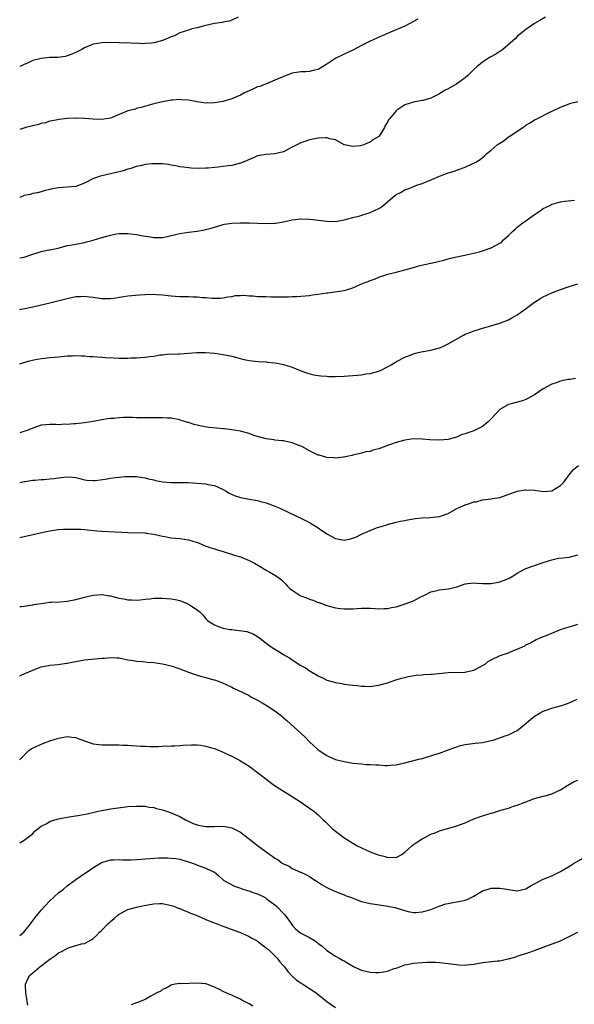
# Model space of a CAD drawing. Units: inches. Extents: x 2580000 to 2583000, y 1506000 to 1509000.
# Drawn here: x 2580000 to 2580128, y 1506382 to 1506610 of the extents above; entities that cross this region are included whole.
import ezdxf

# ---------------------------------------------------------------- set-up
doc = ezdxf.new("R2010")
doc.units = ezdxf.units.IN
doc.header["$MEASUREMENT"] = 0
doc.layers.add('LD25801506_10ft', color=123, linetype='Continuous')

msp = doc.modelspace()

# ---------------------------------------------------------------- linework, layer by layer
at = {"layer": 'LD25801506_10ft'}
for points, elevation in [([(2580050.48, 1506610.48), (2580049, 1506609.79), (2580048.43, 1506609.57), (2580047, 1506609.32), (2580046.76, 1506609.24), (2580045, 1506609), (2580043, 1506608.54), (2580042.44, 1506608.44), (2580041, 1506608.04), (2580039.77, 1506607.77), (2580039, 1506607.53), (2580037, 1506606.84), (2580035.78, 1506606.22), (2580035, 1506605.97), (2580034.35, 1506605.65), (2580033, 1506605.07), (2580032.75, 1506605), (2580031, 1506604.56), (2580030.48, 1506604.48), (2580029, 1506604.43), (2580028.36, 1506604.36), (2580027, 1506604.48), (2580026.42, 1506604.42), (2580025, 1506604.53), (2580024.51, 1506604.51), (2580023, 1506604.59), (2580020.65, 1506604.65), (2580019, 1506604.59), (2580017, 1506604.23), (2580015, 1506603.4), (2580014.34, 1506603), (2580013.45, 1506602.55), (2580012.06, 1506601.94), (2580011, 1506601.56), (2580010.56, 1506601.44), (2580008.8, 1506601.21), (2580006.86, 1506601.14), (2580005, 1506600.97), (2580003, 1506600.47), (2580001.97, 1506599.97), (2580001, 1506599.58), (2580000, 1506599.11)], 8860), ([(2580121.52, 1506610.48), (2580120.24, 1506609.76), (2580118.97, 1506609), (2580117, 1506607.64), (2580116.18, 1506607), (2580115, 1506606.01), (2580114.53, 1506605.47), (2580114.01, 1506605), (2580111.7, 1506603), (2580111.3, 1506602.7), (2580111, 1506602.54), (2580110.06, 1506601.94), (2580108.75, 1506601.25), (2580108.35, 1506601), (2580107, 1506600.12), (2580105.64, 1506599), (2580105, 1506598.4), (2580103.55, 1506597), (2580103, 1506596.51), (2580101, 1506595.06), (2580099, 1506593.96), (2580098.35, 1506593.65), (2580097.35, 1506593), (2580097, 1506592.79), (2580096.56, 1506592.56), (2580095, 1506591.81), (2580093.27, 1506591.27), (2580093, 1506591.2), (2580091, 1506590.87), (2580089, 1506590.22), (2580087.15, 1506589), (2580087, 1506588.88), (2580085.45, 1506587), (2580085.26, 1506586.74), (2580085, 1506586.26), (2580084.51, 1506585.49), (2580084.31, 1506585), (2580083.09, 1506583), (2580083, 1506582.91), (2580081.81, 1506582.19), (2580081, 1506581.61), (2580080.51, 1506581.49), (2580079.55, 1506581), (2580079, 1506580.84), (2580078.79, 1506580.79), (2580077, 1506580.64), (2580076.65, 1506580.65), (2580075.09, 1506581), (2580075, 1506581.03), (2580073, 1506582.11), (2580071.59, 1506582.41), (2580071, 1506582.59), (2580070.6, 1506582.6), (2580069, 1506582.55), (2580067, 1506582.16), (2580066.13, 1506581.87), (2580065, 1506581.44), (2580064.05, 1506581), (2580063, 1506580.42), (2580061, 1506579.4), (2580059, 1506578.89), (2580057, 1506578.75), (2580055.51, 1506578.49), (2580055, 1506578.44), (2580054.04, 1506577.96), (2580053, 1506577.64), (2580052.6, 1506577.4), (2580051.63, 1506577), (2580051, 1506576.76), (2580050.71, 1506576.71), (2580049, 1506576.25), (2580048.16, 1506576.16), (2580047, 1506575.99), (2580045.86, 1506575.86), (2580045, 1506575.79), (2580043.6, 1506575.6), (2580043, 1506575.59), (2580041.49, 1506575.49), (2580039.6, 1506575.6), (2580039, 1506575.67), (2580037.84, 1506575.84), (2580037, 1506575.94), (2580036.11, 1506576.11), (2580035, 1506576.29), (2580034.41, 1506576.41), (2580033, 1506576.57), (2580032.61, 1506576.61), (2580031, 1506576.62), (2580030.57, 1506576.57), (2580029, 1506576.43), (2580028.2, 1506576.2), (2580027, 1506576), (2580025.48, 1506575.48), (2580025, 1506575.35), (2580023.94, 1506575), (2580023, 1506574.73), (2580019.96, 1506574.04), (2580019, 1506573.85), (2580018.35, 1506573.65), (2580016.88, 1506573.12), (2580015, 1506572.15), (2580013, 1506571.36), (2580011, 1506571.17), (2580009, 1506571.07), (2580007.22, 1506570.78), (2580007, 1506570.68), (2580005.64, 1506570.36), (2580005, 1506570.12), (2580004.11, 1506569.89), (2580003, 1506569.76), (2580002.45, 1506569.55), (2580001, 1506569.29), (2580000, 1506568.8)], 8840), ([(2580091.99, 1506610.01), (2580090.14, 1506609), (2580089, 1506608.44), (2580085.68, 1506607), (2580085, 1506606.73), (2580083.8, 1506606.2), (2580083, 1506605.89), (2580082.4, 1506605.6), (2580081, 1506604.95), (2580079, 1506603.92), (2580077, 1506602.85), (2580075, 1506601.91), (2580074.36, 1506601.64), (2580073.08, 1506601), (2580071, 1506599.65), (2580069, 1506598.44), (2580067.85, 1506598.15), (2580067, 1506597.91), (2580066.1, 1506597.9), (2580065, 1506597.85), (2580063, 1506597.56), (2580061.6, 1506597), (2580060.64, 1506596.64), (2580059, 1506595.9), (2580057.17, 1506595.17), (2580056.79, 1506595), (2580055.49, 1506594.51), (2580055, 1506594.36), (2580054.06, 1506593.94), (2580053, 1506593.51), (2580051.95, 1506593), (2580051, 1506592.48), (2580050.11, 1506592.11), (2580049, 1506591.6), (2580047, 1506591.03), (2580045, 1506590.7), (2580043, 1506590.65), (2580041, 1506590.91), (2580039, 1506591.28), (2580037.4, 1506591.4), (2580037, 1506591.46), (2580035.32, 1506591.32), (2580035, 1506591.32), (2580033, 1506590.96), (2580031, 1506590.47), (2580028.3, 1506589.7), (2580027, 1506589.37), (2580026.73, 1506589.27), (2580025, 1506588.82), (2580021.34, 1506587.34), (2580021, 1506587.18), (2580020.02, 1506587), (2580019, 1506586.86), (2580017, 1506586.93), (2580015, 1506587.09), (2580013.13, 1506587.13), (2580013, 1506587.15), (2580011, 1506587.07), (2580009.13, 1506586.87), (2580007.48, 1506586.52), (2580007, 1506586.45), (2580005.93, 1506586.07), (2580005, 1506585.91), (2580004.32, 1506585.68), (2580003, 1506585.4), (2580001.4, 1506585), (2580000, 1506584.57)], 8850), ([(2580000, 1506554.89), (2580001, 1506555.06), (2580003, 1506555.69), (2580004.05, 1506556.05), (2580005, 1506556.32), (2580006.7, 1506556.7), (2580007, 1506556.75), (2580008.86, 1506557.14), (2580011, 1506557.69), (2580012.12, 1506557.88), (2580013, 1506558.06), (2580015, 1506558.41), (2580015.43, 1506558.57), (2580017, 1506558.98), (2580019, 1506559.6), (2580019.84, 1506559.84), (2580021, 1506560.13), (2580022.4, 1506560.4), (2580023, 1506560.48), (2580025, 1506560.52), (2580026.31, 1506560.31), (2580027, 1506560.26), (2580028.04, 1506560.04), (2580029, 1506559.88), (2580029.78, 1506559.78), (2580031, 1506559.57), (2580031.59, 1506559.59), (2580033, 1506559.59), (2580033.74, 1506559.74), (2580036.32, 1506560.32), (2580037, 1506560.51), (2580039, 1506560.82), (2580041, 1506561.06), (2580042.67, 1506561.33), (2580044.28, 1506561.72), (2580045, 1506561.96), (2580045.82, 1506562.18), (2580047, 1506562.56), (2580047.36, 1506562.64), (2580049, 1506562.9), (2580051, 1506562.99), (2580053, 1506562.99), (2580055, 1506562.91), (2580057, 1506562.79), (2580059, 1506562.86), (2580059.13, 1506562.87), (2580061, 1506563.19), (2580061.27, 1506563.27), (2580063, 1506563.64), (2580063.75, 1506563.75), (2580065, 1506563.9), (2580067, 1506563.83), (2580067.72, 1506563.72), (2580071, 1506563.33), (2580073, 1506563.31), (2580075, 1506563.64), (2580075.86, 1506563.86), (2580077, 1506564.2), (2580078.62, 1506564.62), (2580080.74, 1506565.26), (2580081, 1506565.32), (2580083, 1506566.24), (2580083.46, 1506566.54), (2580084.02, 1506567), (2580085, 1506567.81), (2580086.71, 1506569.29), (2580087, 1506569.5), (2580087.99, 1506570.01), (2580089, 1506570.56), (2580090.17, 1506571), (2580091, 1506571.33), (2580091.58, 1506571.58), (2580093, 1506572.08), (2580095.24, 1506573), (2580097, 1506573.76), (2580097.91, 1506574.09), (2580099, 1506574.5), (2580099.41, 1506574.59), (2580100.67, 1506575), (2580101.2, 1506575.2), (2580103, 1506575.8), (2580104.57, 1506576.57), (2580105, 1506576.75), (2580105.39, 1506577), (2580106.4, 1506577.6), (2580107.47, 1506578.53), (2580107.97, 1506579), (2580109, 1506579.79), (2580110.32, 1506581), (2580111.97, 1506582.03), (2580113, 1506582.82), (2580113.25, 1506583), (2580115, 1506584.15), (2580116.26, 1506585), (2580116.72, 1506585.28), (2580117, 1506585.5), (2580117.95, 1506586.05), (2580119, 1506586.74), (2580119.49, 1506587), (2580122.56, 1506588.55), (2580124.53, 1506589.47), (2580125, 1506589.7), (2580127, 1506590.46), (2580127.41, 1506590.59), (2580129, 1506591.04)], 8830), ([(2580000, 1506542.95), (2580000.24, 1506543), (2580001.16, 1506543.16), (2580003, 1506543.57), (2580003.7, 1506543.7), (2580007, 1506544.44), (2580011, 1506545.49), (2580013, 1506545.93), (2580014.03, 1506545.97), (2580015, 1506546.05), (2580016.13, 1506545.87), (2580017, 1506545.8), (2580018.47, 1506545.53), (2580019, 1506545.49), (2580020.53, 1506545.47), (2580021, 1506545.5), (2580022.33, 1506545.66), (2580023, 1506545.79), (2580024.08, 1506545.92), (2580025, 1506546.06), (2580027.67, 1506546.33), (2580029, 1506546.41), (2580031, 1506546.44), (2580031.62, 1506546.38), (2580033, 1506546.32), (2580035, 1506546.06), (2580035.95, 1506546.05), (2580037, 1506545.92), (2580038.03, 1506545.97), (2580039, 1506545.93), (2580040.11, 1506545.89), (2580041, 1506545.89), (2580042.27, 1506545.73), (2580043, 1506545.74), (2580044.45, 1506545.55), (2580046.43, 1506545.57), (2580047, 1506545.61), (2580048.14, 1506545.86), (2580049, 1506545.93), (2580049.85, 1506546.15), (2580051, 1506546.14), (2580051.79, 1506546.21), (2580053, 1506546.09), (2580053.93, 1506546.07), (2580055, 1506545.97), (2580056.08, 1506545.92), (2580057, 1506545.92), (2580058.15, 1506545.85), (2580059, 1506545.9), (2580060.17, 1506545.83), (2580061, 1506545.88), (2580062.14, 1506545.86), (2580063, 1506545.91), (2580064.06, 1506545.94), (2580065, 1506546.01), (2580067, 1506546.18), (2580067.7, 1506546.3), (2580069, 1506546.47), (2580071, 1506546.78), (2580071.21, 1506546.79), (2580072.8, 1506547), (2580075, 1506547.32), (2580075.5, 1506547.49), (2580077, 1506547.92), (2580079.4, 1506549), (2580080.56, 1506549.44), (2580081, 1506549.65), (2580082.02, 1506549.98), (2580083, 1506550.39), (2580083.47, 1506550.53), (2580085.09, 1506551.09), (2580087, 1506551.6), (2580089, 1506552.1), (2580090.5, 1506552.5), (2580092.24, 1506553), (2580092.85, 1506553.15), (2580095, 1506553.64), (2580096.13, 1506553.87), (2580097, 1506554.13), (2580097.71, 1506554.29), (2580099, 1506554.66), (2580099.28, 1506554.72), (2580101, 1506555.09), (2580103.61, 1506555.61), (2580105, 1506555.93), (2580106.26, 1506556.26), (2580107, 1506556.47), (2580109, 1506557.19), (2580111, 1506558.29), (2580111.43, 1506558.57), (2580111.86, 1506559), (2580113, 1506560.06), (2580113.93, 1506561), (2580114.48, 1506561.52), (2580115, 1506561.95), (2580115.61, 1506562.39), (2580116.32, 1506563), (2580117, 1506563.45), (2580119, 1506564.87), (2580120.3, 1506565.7), (2580121, 1506566.27), (2580121.51, 1506566.49), (2580122.55, 1506567), (2580123, 1506567.25), (2580123.37, 1506567.37), (2580125, 1506567.8), (2580125.99, 1506567.99), (2580128.2, 1506568.2)], 8820), ([(2580000, 1506530.34), (2580000.53, 1506530.53), (2580001.26, 1506530.74), (2580001.99, 1506531), (2580003.3, 1506531.3), (2580005, 1506531.6), (2580005.71, 1506531.71), (2580007, 1506531.85), (2580009, 1506532.03), (2580011, 1506532.19), (2580012.23, 1506532.23), (2580013, 1506532.27), (2580014.22, 1506532.22), (2580015, 1506532.23), (2580016.1, 1506532.1), (2580017, 1506532.09), (2580017.96, 1506531.96), (2580019, 1506531.94), (2580019.85, 1506531.85), (2580021.77, 1506531.77), (2580023, 1506531.68), (2580023.71, 1506531.71), (2580025, 1506531.67), (2580025.74, 1506531.74), (2580027, 1506531.79), (2580027.87, 1506531.87), (2580029, 1506531.95), (2580030.1, 1506532.1), (2580031, 1506532.17), (2580032.42, 1506532.42), (2580033, 1506532.45), (2580034.66, 1506532.66), (2580035, 1506532.63), (2580036.71, 1506532.71), (2580037, 1506532.67), (2580039, 1506532.81), (2580040.97, 1506533.03), (2580042.97, 1506533.03), (2580045, 1506532.84), (2580047, 1506532.57), (2580049, 1506532.18), (2580049.91, 1506531.91), (2580051.49, 1506531.49), (2580053, 1506531.14), (2580055.08, 1506530.92), (2580057, 1506530.82), (2580057.22, 1506530.78), (2580059, 1506530.61), (2580059.5, 1506530.5), (2580061, 1506530.24), (2580063, 1506529.62), (2580064.86, 1506528.86), (2580066.29, 1506528.29), (2580067.87, 1506527.87), (2580069, 1506527.69), (2580069.61, 1506527.61), (2580071, 1506527.49), (2580071.47, 1506527.47), (2580073, 1506527.45), (2580075, 1506527.53), (2580077, 1506527.67), (2580079, 1506527.87), (2580080.04, 1506528.04), (2580081, 1506528.18), (2580083, 1506528.72), (2580083.68, 1506529), (2580084.57, 1506529.43), (2580085, 1506529.66), (2580085.83, 1506530.17), (2580087.11, 1506530.89), (2580089, 1506531.92), (2580090.47, 1506532.47), (2580091, 1506532.7), (2580092.12, 1506533), (2580092.83, 1506533.17), (2580093.22, 1506533.22), (2580095, 1506533.57), (2580097, 1506534.08), (2580097.68, 1506534.32), (2580099.03, 1506534.97), (2580102.55, 1506537), (2580103, 1506537.24), (2580104.28, 1506537.72), (2580105, 1506538.03), (2580105.78, 1506538.22), (2580107, 1506538.63), (2580107.3, 1506538.7), (2580108.39, 1506539), (2580111, 1506539.81), (2580113, 1506540.58), (2580113.78, 1506541), (2580115, 1506541.69), (2580115.75, 1506542.25), (2580116.83, 1506543), (2580119, 1506544.65), (2580119.6, 1506545), (2580120.46, 1506545.54), (2580121, 1506545.86), (2580123, 1506546.79), (2580125, 1506547.56), (2580127, 1506548.24), (2580129, 1506548.85)], 8810), ([(2580128.45, 1506527), (2580127.22, 1506526.78), (2580126.73, 1506526.73), (2580125, 1506526.37), (2580124.01, 1506525.99), (2580123, 1506525.7), (2580121, 1506524.62), (2580119, 1506523.24), (2580117.59, 1506522.41), (2580117, 1506522.14), (2580116.19, 1506521.81), (2580113, 1506520.99), (2580111, 1506519.85), (2580110.17, 1506519), (2580108.65, 1506517.35), (2580108.26, 1506517), (2580107, 1506515.93), (2580105, 1506514.92), (2580103.54, 1506514.46), (2580103, 1506514.19), (2580102.06, 1506513.93), (2580101, 1506513.46), (2580100.62, 1506513.38), (2580099.34, 1506513), (2580099, 1506512.92), (2580097, 1506512.73), (2580094.8, 1506512.8), (2580093, 1506512.97), (2580091, 1506513.02), (2580089, 1506512.72), (2580087, 1506512.18), (2580085.71, 1506511.71), (2580085, 1506511.47), (2580083, 1506510.71), (2580081.61, 1506510.39), (2580081, 1506510.14), (2580079.97, 1506510.03), (2580079, 1506509.72), (2580077.32, 1506509.32), (2580077, 1506509.26), (2580076.81, 1506509.19), (2580075.96, 1506509), (2580075, 1506508.82), (2580074.82, 1506508.82), (2580073, 1506508.59), (2580072.64, 1506508.64), (2580071, 1506508.7), (2580069.24, 1506509.24), (2580069, 1506509.29), (2580067, 1506510.3), (2580065.24, 1506511.24), (2580065, 1506511.38), (2580063.78, 1506511.78), (2580063, 1506512.15), (2580062.26, 1506512.26), (2580061, 1506512.55), (2580060.61, 1506512.61), (2580059, 1506512.76), (2580058.82, 1506512.82), (2580056.95, 1506513.05), (2580055, 1506513.62), (2580054.15, 1506513.85), (2580053, 1506514.31), (2580051.25, 1506514.75), (2580051, 1506514.84), (2580049, 1506515.16), (2580047.34, 1506515.34), (2580047, 1506515.39), (2580045.51, 1506515.51), (2580043.7, 1506515.7), (2580041.96, 1506515.96), (2580041, 1506516.2), (2580040.34, 1506516.34), (2580039, 1506516.79), (2580038.83, 1506516.83), (2580037.3, 1506517.3), (2580037, 1506517.42), (2580035, 1506517.82), (2580034.18, 1506517.83), (2580033, 1506517.93), (2580032.13, 1506517.87), (2580029.9, 1506517.9), (2580029, 1506517.87), (2580028.1, 1506517.9), (2580027, 1506517.9), (2580026.05, 1506517.95), (2580025, 1506517.94), (2580024.03, 1506517.97), (2580023, 1506517.91), (2580021.78, 1506517.78), (2580021, 1506517.75), (2580020.32, 1506517.68), (2580018.61, 1506517.39), (2580017, 1506517.07), (2580015, 1506516.76), (2580013, 1506516.54), (2580012.54, 1506516.54), (2580011, 1506516.35), (2580010.4, 1506516.4), (2580009, 1506516.31), (2580008.37, 1506516.37), (2580007, 1506516.37), (2580005, 1506516.2), (2580003, 1506515.54), (2580001.76, 1506515), (2580001.21, 1506514.79), (2580000, 1506514.42)], 8800), ([(2580000, 1506502.96), (2580001, 1506503.19), (2580001.21, 1506503.21), (2580003, 1506503.49), (2580003.51, 1506503.51), (2580005, 1506503.64), (2580005.67, 1506503.67), (2580007, 1506503.79), (2580007.89, 1506503.89), (2580009, 1506504.04), (2580010.17, 1506504.17), (2580011, 1506504.23), (2580012.2, 1506504.2), (2580013, 1506504.07), (2580013.9, 1506503.9), (2580015, 1506503.59), (2580015.51, 1506503.51), (2580017, 1506503.4), (2580017.42, 1506503.42), (2580019.75, 1506503.75), (2580021, 1506503.97), (2580022.11, 1506504.11), (2580023, 1506504.21), (2580024.32, 1506504.32), (2580025, 1506504.34), (2580026.35, 1506504.35), (2580027, 1506504.32), (2580029, 1506504.03), (2580029.79, 1506503.79), (2580031, 1506503.54), (2580031.41, 1506503.41), (2580033.11, 1506503.11), (2580035.04, 1506502.96), (2580037, 1506502.97), (2580038.94, 1506502.94), (2580043, 1506502.61), (2580043.51, 1506502.49), (2580045, 1506502.26), (2580045.91, 1506501.91), (2580047, 1506501.36), (2580047.53, 1506501), (2580048.45, 1506500.45), (2580049.84, 1506499.84), (2580051, 1506499.48), (2580053, 1506499.1), (2580055, 1506498.77), (2580055.33, 1506498.67), (2580057, 1506498.25), (2580058.23, 1506497.77), (2580059, 1506497.5), (2580060.15, 1506497), (2580062.09, 1506496.09), (2580065, 1506494.67), (2580067, 1506493.67), (2580069, 1506492.51), (2580069.87, 1506491.87), (2580071.15, 1506491), (2580073, 1506489.99), (2580074.19, 1506489.81), (2580075, 1506489.66), (2580076.13, 1506489.87), (2580077, 1506490.1), (2580077.68, 1506490.32), (2580079, 1506491), (2580081, 1506491.88), (2580082.45, 1506492.45), (2580084.82, 1506493.18), (2580085, 1506493.26), (2580087, 1506493.77), (2580088.01, 1506493.99), (2580089, 1506494.17), (2580089.66, 1506494.34), (2580091, 1506494.55), (2580091.37, 1506494.63), (2580093, 1506494.79), (2580094.85, 1506494.85), (2580097, 1506495.08), (2580099, 1506495.82), (2580101, 1506496.94), (2580102.42, 1506497.58), (2580103, 1506497.81), (2580103.93, 1506498.07), (2580105, 1506498.48), (2580105.48, 1506498.52), (2580107, 1506498.98), (2580109, 1506499.19), (2580109.26, 1506499.26), (2580111, 1506499.48), (2580115, 1506500.96), (2580116.76, 1506501.24), (2580117, 1506501.27), (2580119, 1506501.18), (2580121, 1506500.9), (2580123, 1506501.03), (2580125, 1506502.25), (2580125.73, 1506503), (2580127.25, 1506505), (2580128.02, 1506505.98), (2580129.13, 1506506.87)], 8790), ([(2580000, 1506490.21), (2580001, 1506490.47), (2580005.44, 1506491.44), (2580007, 1506491.75), (2580007.9, 1506491.9), (2580009, 1506492.06), (2580010.15, 1506492.15), (2580011, 1506492.2), (2580012.2, 1506492.2), (2580013, 1506492.19), (2580014.13, 1506492.13), (2580015, 1506492.08), (2580017.81, 1506491.81), (2580019, 1506491.71), (2580023.5, 1506491.5), (2580025, 1506491.41), (2580029, 1506491.29), (2580029.27, 1506491.27), (2580031.04, 1506491.04), (2580033, 1506490.56), (2580033.53, 1506490.47), (2580035, 1506490.17), (2580035.91, 1506490.09), (2580037, 1506489.97), (2580039, 1506489.7), (2580041, 1506489.12), (2580041.33, 1506489), (2580042.5, 1506488.5), (2580043.93, 1506487.93), (2580045, 1506487.61), (2580045.45, 1506487.45), (2580047, 1506487.01), (2580049.9, 1506486.1), (2580051, 1506485.74), (2580053, 1506484.93), (2580054.27, 1506484.27), (2580055.55, 1506483.55), (2580057, 1506482.66), (2580057.78, 1506482.22), (2580059, 1506481.56), (2580059.81, 1506481), (2580060.48, 1506480.48), (2580061, 1506479.99), (2580061.48, 1506479.48), (2580061.89, 1506479), (2580062.46, 1506478.46), (2580063, 1506478.05), (2580064.58, 1506477), (2580064.85, 1506476.85), (2580065, 1506476.78), (2580066.29, 1506476.29), (2580067, 1506475.99), (2580067.77, 1506475.77), (2580069, 1506475.25), (2580069.2, 1506475.2), (2580071, 1506474.53), (2580073, 1506474.01), (2580074.16, 1506473.84), (2580075, 1506473.73), (2580077, 1506473.74), (2580079, 1506473.89), (2580081, 1506473.9), (2580082.17, 1506473.83), (2580083, 1506473.75), (2580084.16, 1506473.84), (2580085, 1506473.83), (2580085.92, 1506474.08), (2580087, 1506474.25), (2580089.13, 1506474.87), (2580091, 1506475.59), (2580092.37, 1506476.37), (2580093.73, 1506477), (2580095, 1506477.69), (2580096.11, 1506477.89), (2580097, 1506478.11), (2580099, 1506478.34), (2580099.53, 1506478.47), (2580101, 1506478.86), (2580103, 1506479.55), (2580103.57, 1506479.57), (2580105, 1506479.79), (2580105.66, 1506479.66), (2580107, 1506479.64), (2580107.58, 1506479.58), (2580109, 1506479.62), (2580111, 1506479.98), (2580112.61, 1506480.61), (2580113, 1506480.74), (2580113.47, 1506481), (2580114.42, 1506481.58), (2580115, 1506481.97), (2580115.64, 1506482.36), (2580117, 1506483.1), (2580119, 1506483.8), (2580121, 1506484.44), (2580123, 1506485.11), (2580124.54, 1506485.46), (2580125.51, 1506485.51), (2580127, 1506485.7), (2580129, 1506486.27)], 8780), ([(2580000, 1506474.28), (2580000.33, 1506474.33), (2580001, 1506474.37), (2580001.56, 1506474.44), (2580003, 1506474.68), (2580003.25, 1506474.75), (2580005, 1506475), (2580007, 1506475.26), (2580007.26, 1506475.27), (2580009.38, 1506475.38), (2580011, 1506475.49), (2580013, 1506475.88), (2580015, 1506476.47), (2580017, 1506476.94), (2580018.95, 1506477.05), (2580020.76, 1506476.76), (2580021, 1506476.74), (2580022.37, 1506476.37), (2580023, 1506476.22), (2580024.04, 1506476.04), (2580025, 1506475.81), (2580025.81, 1506475.81), (2580027, 1506475.76), (2580027.83, 1506475.83), (2580029, 1506476.01), (2580030.05, 1506476.05), (2580031, 1506476.21), (2580032.19, 1506476.19), (2580033, 1506476.23), (2580035, 1506476.09), (2580035.9, 1506475.9), (2580037, 1506475.66), (2580038.67, 1506475), (2580039, 1506474.86), (2580039.47, 1506474.53), (2580041, 1506473.54), (2580041.69, 1506473), (2580042.34, 1506472.34), (2580043, 1506471.45), (2580043.45, 1506471), (2580045, 1506470.03), (2580045.71, 1506469.71), (2580047, 1506469.31), (2580048.63, 1506469), (2580049, 1506468.94), (2580050.76, 1506468.76), (2580052.49, 1506468.49), (2580053.99, 1506467.99), (2580055.23, 1506467.23), (2580055.48, 1506467), (2580057, 1506465.81), (2580058.12, 1506465), (2580059, 1506464.43), (2580059.93, 1506463.93), (2580061, 1506463.22), (2580061.14, 1506463.14), (2580061.35, 1506463), (2580062.39, 1506462.39), (2580063, 1506461.98), (2580065, 1506460.69), (2580066.08, 1506460.08), (2580067, 1506459.45), (2580067.3, 1506459.3), (2580069, 1506458.27), (2580070.46, 1506457.54), (2580071, 1506457.29), (2580072.78, 1506456.78), (2580073, 1506456.69), (2580074.48, 1506456.48), (2580075, 1506456.37), (2580076.22, 1506456.22), (2580077, 1506456.1), (2580078.01, 1506456.01), (2580079, 1506455.86), (2580079.87, 1506455.87), (2580081, 1506455.81), (2580081.95, 1506455.95), (2580083, 1506456.08), (2580085, 1506456.66), (2580086.74, 1506457.26), (2580088.27, 1506457.73), (2580089, 1506457.92), (2580089.89, 1506458.11), (2580091.61, 1506458.39), (2580093, 1506458.48), (2580093.44, 1506458.56), (2580095, 1506458.63), (2580095.31, 1506458.69), (2580099, 1506459), (2580103, 1506459.13), (2580103.19, 1506459.19), (2580105, 1506459.58), (2580106.3, 1506460.3), (2580107, 1506460.63), (2580107.58, 1506461), (2580108.38, 1506461.62), (2580109, 1506462), (2580111.03, 1506462.97), (2580113, 1506463.6), (2580114.11, 1506464.11), (2580115, 1506464.41), (2580116.78, 1506465.22), (2580117, 1506465.4), (2580118.1, 1506465.9), (2580119.35, 1506466.65), (2580120.14, 1506467), (2580121, 1506467.34), (2580121.53, 1506467.53), (2580123, 1506468.16), (2580125, 1506468.94), (2580127, 1506469.58), (2580128.1, 1506469.9), (2580129, 1506470.2)], 8770), ([(2580000, 1506458.28), (2580000.52, 1506458.52), (2580001, 1506458.73), (2580001.22, 1506458.78), (2580003.97, 1506459.97), (2580005, 1506460.36), (2580006.67, 1506460.67), (2580007, 1506460.76), (2580008.87, 1506460.87), (2580010.83, 1506461.17), (2580011, 1506461.18), (2580012.48, 1506461.52), (2580013.71, 1506461.71), (2580015, 1506461.94), (2580019, 1506462.35), (2580019.62, 1506462.38), (2580021, 1506462.52), (2580022.46, 1506462.46), (2580023, 1506462.42), (2580025, 1506462), (2580026.21, 1506461.79), (2580027, 1506461.63), (2580028.45, 1506461.55), (2580029.46, 1506461.46), (2580031, 1506461.37), (2580033, 1506461.06), (2580035, 1506460.57), (2580037, 1506459.9), (2580039, 1506459.12), (2580041, 1506458.46), (2580041.78, 1506458.22), (2580043, 1506457.91), (2580044.57, 1506457.43), (2580045, 1506457.33), (2580046.72, 1506456.72), (2580049, 1506455.63), (2580049.4, 1506455.4), (2580051.55, 1506454.45), (2580053, 1506453.73), (2580053.45, 1506453.45), (2580055, 1506452.68), (2580056.02, 1506452.02), (2580057, 1506451.5), (2580059, 1506450.15), (2580060.5, 1506449), (2580060.77, 1506448.77), (2580061.83, 1506447.83), (2580064.95, 1506445), (2580066.05, 1506444.05), (2580067, 1506443.05), (2580069, 1506441.16), (2580069.22, 1506441), (2580071, 1506439.82), (2580071.58, 1506439.58), (2580073, 1506438.96), (2580075, 1506438.47), (2580077, 1506438.12), (2580079, 1506437.9), (2580080.19, 1506437.81), (2580081, 1506437.77), (2580082.32, 1506437.68), (2580083, 1506437.66), (2580084.42, 1506437.58), (2580085, 1506437.58), (2580085.63, 1506437.63), (2580087, 1506437.7), (2580089, 1506438.13), (2580092.22, 1506439), (2580093, 1506439.19), (2580095, 1506439.76), (2580096.16, 1506440.16), (2580097, 1506440.42), (2580098.63, 1506441), (2580100.35, 1506441.65), (2580101, 1506441.88), (2580101.87, 1506442.13), (2580103, 1506442.41), (2580103.52, 1506442.48), (2580105.31, 1506442.69), (2580107, 1506442.83), (2580109, 1506443.3), (2580109.42, 1506443.42), (2580112.44, 1506444.44), (2580113, 1506444.64), (2580113.75, 1506445), (2580115, 1506445.67), (2580115.76, 1506446.24), (2580116.7, 1506447), (2580119, 1506448.96), (2580120.28, 1506449.72), (2580121, 1506450.11), (2580121.65, 1506450.35), (2580123, 1506450.79), (2580125, 1506451.31), (2580125.52, 1506451.52), (2580127, 1506452.05), (2580128.84, 1506452.84)], 8760), ([(2580000, 1506438.88), (2580000.1, 1506439), (2580001, 1506439.97), (2580002.13, 1506441), (2580002.64, 1506441.36), (2580003.95, 1506442.05), (2580005.36, 1506442.64), (2580007, 1506443.25), (2580009, 1506443.87), (2580011, 1506444.22), (2580012.07, 1506444.07), (2580013, 1506443.98), (2580013.69, 1506443.69), (2580017, 1506442.56), (2580019, 1506442.29), (2580021.71, 1506442.29), (2580023, 1506442.32), (2580023.73, 1506442.27), (2580025, 1506442.25), (2580025.85, 1506442.15), (2580027, 1506442.12), (2580028, 1506442), (2580029, 1506442), (2580030.07, 1506441.93), (2580031, 1506441.97), (2580032.04, 1506441.96), (2580033, 1506442), (2580035, 1506442.06), (2580035.89, 1506442.11), (2580037, 1506442.15), (2580037.79, 1506442.21), (2580039.71, 1506442.29), (2580041, 1506442.29), (2580041.78, 1506442.22), (2580043, 1506442.04), (2580044.35, 1506441.65), (2580045, 1506441.44), (2580047, 1506440.62), (2580048.09, 1506440.09), (2580049, 1506439.69), (2580050.37, 1506439), (2580051, 1506438.65), (2580053, 1506437.4), (2580053.56, 1506437), (2580054.38, 1506436.38), (2580055, 1506435.94), (2580056.17, 1506435), (2580057, 1506434.36), (2580058.93, 1506432.93), (2580061.38, 1506431.38), (2580063, 1506430.4), (2580065.17, 1506429), (2580066.23, 1506428.23), (2580067, 1506427.71), (2580067.96, 1506427), (2580069, 1506426.15), (2580070.15, 1506425), (2580070.59, 1506424.59), (2580071, 1506424.24), (2580071.6, 1506423.6), (2580072.21, 1506423), (2580073, 1506422.35), (2580074.89, 1506420.89), (2580077, 1506419.58), (2580077.38, 1506419.38), (2580078.03, 1506419), (2580079, 1506418.49), (2580081, 1506417.62), (2580082.89, 1506416.89), (2580084.48, 1506416.48), (2580085, 1506416.3), (2580086.36, 1506416.36), (2580087, 1506416.26), (2580088.29, 1506417), (2580088.73, 1506417.27), (2580089, 1506417.48), (2580089.81, 1506418.19), (2580090.64, 1506419), (2580091, 1506419.29), (2580091.94, 1506419.94), (2580093, 1506420.63), (2580093.76, 1506421), (2580095, 1506421.69), (2580096.01, 1506421.99), (2580097, 1506422.43), (2580101, 1506423.57), (2580103, 1506424.31), (2580105, 1506425.18), (2580106.31, 1506425.69), (2580107, 1506425.93), (2580109, 1506426.54), (2580109.38, 1506426.62), (2580111, 1506427.13), (2580111.21, 1506427.21), (2580113, 1506427.71), (2580114.12, 1506428.12), (2580115, 1506428.35), (2580116.61, 1506429), (2580119, 1506429.9), (2580121, 1506430.43), (2580121.48, 1506430.52), (2580123, 1506431.03), (2580125, 1506431.94), (2580126.68, 1506433), (2580128.18, 1506433.82), (2580129, 1506434.19)], 8750), ([(2580000, 1506419.66), (2580001, 1506420.26), (2580001.94, 1506421), (2580002.55, 1506421.45), (2580003, 1506421.85), (2580003.58, 1506422.42), (2580004.28, 1506423), (2580005, 1506423.52), (2580006.1, 1506424.1), (2580007, 1506424.61), (2580008.16, 1506425), (2580009, 1506425.25), (2580011, 1506425.64), (2580013.9, 1506426.1), (2580015.59, 1506426.41), (2580018.15, 1506427), (2580019, 1506427.18), (2580021, 1506427.52), (2580023.92, 1506427.92), (2580025, 1506428.03), (2580027, 1506428.18), (2580028.15, 1506428.15), (2580029, 1506428.15), (2580029.95, 1506427.95), (2580031, 1506427.81), (2580031.62, 1506427.62), (2580033, 1506427.28), (2580033.92, 1506427), (2580035, 1506426.6), (2580037, 1506425.75), (2580038.33, 1506425), (2580038.77, 1506424.77), (2580039, 1506424.69), (2580040.13, 1506424.13), (2580041, 1506423.84), (2580041.67, 1506423.67), (2580043, 1506423.43), (2580045, 1506423.44), (2580047, 1506423.53), (2580047.46, 1506423.46), (2580049, 1506423.17), (2580051, 1506422.1), (2580052.77, 1506420.77), (2580053, 1506420.58), (2580053.92, 1506419.92), (2580055, 1506419.04), (2580057.82, 1506417), (2580058.52, 1506416.52), (2580059, 1506416.15), (2580059.72, 1506415.72), (2580060.7, 1506415), (2580061, 1506414.81), (2580062.25, 1506414.25), (2580063, 1506413.76), (2580064.92, 1506412.92), (2580065, 1506412.87), (2580066.29, 1506412.29), (2580067, 1506411.89), (2580067.54, 1506411.54), (2580068.4, 1506411), (2580069, 1506410.6), (2580069.94, 1506409.94), (2580071, 1506409.36), (2580072.6, 1506408.6), (2580074, 1506408), (2580075, 1506407.65), (2580075.44, 1506407.44), (2580076.69, 1506407), (2580078.35, 1506406.35), (2580079, 1506406.15), (2580081, 1506405.66), (2580082.61, 1506405.39), (2580085.05, 1506405.05), (2580086.73, 1506404.73), (2580088.26, 1506404.26), (2580089, 1506404.01), (2580089.77, 1506403.77), (2580091, 1506403.57), (2580091.55, 1506403.55), (2580093, 1506403.69), (2580093.92, 1506403.92), (2580095, 1506404.24), (2580096.97, 1506405.03), (2580098.46, 1506405.54), (2580099, 1506405.67), (2580100.1, 1506405.9), (2580101, 1506406.02), (2580102.3, 1506406.3), (2580103, 1506406.42), (2580103.46, 1506406.54), (2580104.38, 1506407), (2580105, 1506407.33), (2580105.94, 1506407.94), (2580107, 1506408.57), (2580108.3, 1506409), (2580109, 1506409.21), (2580111, 1506409.21), (2580112.56, 1506409), (2580113, 1506408.92), (2580115, 1506408.6), (2580117, 1506409.03), (2580118.2, 1506409.8), (2580119, 1506410.2), (2580119.49, 1506410.51), (2580121, 1506411.26), (2580123, 1506412.06), (2580124.96, 1506413.04), (2580127.46, 1506414.54), (2580128.14, 1506415), (2580130.16, 1506416.16)], 8740), ([(2580000, 1506398.25), (2580000.93, 1506399), (2580002.57, 1506401), (2580002.74, 1506401.26), (2580003.6, 1506402.4), (2580005, 1506404.08), (2580005.82, 1506405), (2580007, 1506406.24), (2580009, 1506408.08), (2580010.09, 1506409), (2580011, 1506409.74), (2580013, 1506411.22), (2580015, 1506412.55), (2580017.64, 1506414.36), (2580018.69, 1506415), (2580019, 1506415.14), (2580019.18, 1506415.18), (2580021, 1506415.74), (2580021.71, 1506415.71), (2580023, 1506415.82), (2580023.75, 1506415.75), (2580025, 1506415.73), (2580025.74, 1506415.74), (2580027, 1506415.8), (2580029, 1506416), (2580030.08, 1506416.08), (2580032.19, 1506416.19), (2580034.2, 1506416.2), (2580035, 1506416.16), (2580036.05, 1506416.05), (2580037, 1506415.86), (2580037.7, 1506415.7), (2580039, 1506415.29), (2580039.24, 1506415.23), (2580039.97, 1506415), (2580041.73, 1506414.27), (2580043, 1506413.85), (2580044.83, 1506413), (2580044.94, 1506412.94), (2580046.02, 1506412.02), (2580047.07, 1506411.07), (2580047.18, 1506411), (2580049.66, 1506409.66), (2580051, 1506409.18), (2580051.54, 1506409), (2580052.68, 1506408.68), (2580053, 1506408.61), (2580054.15, 1506408.15), (2580055, 1506407.88), (2580056.71, 1506407), (2580057, 1506406.83), (2580059, 1506405.34), (2580059.39, 1506405), (2580061, 1506403.31), (2580061.26, 1506403), (2580062.71, 1506401), (2580063, 1506400.62), (2580063.76, 1506399.76), (2580064.67, 1506399), (2580065, 1506398.78), (2580067, 1506397.77), (2580068.28, 1506397), (2580068.7, 1506396.7), (2580069, 1506396.44), (2580069.83, 1506395.83), (2580071, 1506394.81), (2580073, 1506393.51), (2580073.83, 1506393), (2580074.58, 1506392.58), (2580075, 1506392.37), (2580075.84, 1506391.84), (2580077.29, 1506391), (2580078.45, 1506390.45), (2580079, 1506390.25), (2580081, 1506389.78), (2580082.3, 1506389.7), (2580083, 1506389.72), (2580084.18, 1506389.82), (2580085, 1506390.04), (2580086.59, 1506390.59), (2580087, 1506390.7), (2580087.88, 1506391), (2580089, 1506391.46), (2580089.56, 1506391.56), (2580091, 1506391.89), (2580093, 1506392.03), (2580094.07, 1506392.07), (2580096.08, 1506392.08), (2580097, 1506392.03), (2580099, 1506391.81), (2580099.67, 1506391.67), (2580101.47, 1506391.47), (2580103, 1506391.43), (2580103.46, 1506391.46), (2580105, 1506391.64), (2580105.75, 1506391.75), (2580107, 1506391.99), (2580110.4, 1506392.4), (2580111, 1506392.43), (2580112.84, 1506392.84), (2580113, 1506392.86), (2580114.65, 1506393.35), (2580115, 1506393.48), (2580116.15, 1506393.85), (2580117, 1506394.09), (2580117.65, 1506394.35), (2580119, 1506394.78), (2580119.15, 1506394.85), (2580121, 1506395.57), (2580125, 1506397), (2580127.65, 1506398.35), (2580129, 1506399.02)], 8730), ([(2580001.87, 1506382.13), (2580001.72, 1506383), (2580001.64, 1506383.64), (2580001.4, 1506385), (2580001.32, 1506386.68), (2580001.33, 1506387), (2580001.68, 1506387.68), (2580002.28, 1506389), (2580003, 1506389.59), (2580004.65, 1506391), (2580005, 1506391.24), (2580007, 1506392.75), (2580008.32, 1506393.68), (2580009, 1506394.21), (2580009.52, 1506394.48), (2580011, 1506395.28), (2580011.45, 1506395.45), (2580014.29, 1506396.29), (2580015, 1506396.43), (2580016.17, 1506397), (2580016.7, 1506397.3), (2580017, 1506397.55), (2580017.74, 1506398.26), (2580018.44, 1506399), (2580019, 1506399.52), (2580020.43, 1506401), (2580020.74, 1506401.26), (2580021, 1506401.51), (2580021.82, 1506402.18), (2580022.73, 1506403), (2580023, 1506403.19), (2580025, 1506404.23), (2580027, 1506404.84), (2580028.79, 1506405.21), (2580031, 1506405.58), (2580032.35, 1506405.65), (2580033, 1506405.63), (2580034.7, 1506405.3), (2580035, 1506405.22), (2580035.63, 1506405), (2580036.6, 1506404.6), (2580037, 1506404.46), (2580038.02, 1506404.02), (2580039, 1506403.64), (2580039.45, 1506403.45), (2580040.6, 1506403), (2580043, 1506401.93), (2580044.74, 1506401.26), (2580045, 1506401.15), (2580046.56, 1506400.56), (2580049.49, 1506399.49), (2580051, 1506398.92), (2580053, 1506398.02), (2580053.63, 1506397.63), (2580054.91, 1506397), (2580055, 1506396.95), (2580056.06, 1506396.06), (2580057, 1506395.43), (2580057.21, 1506395.21), (2580057.49, 1506395), (2580059.53, 1506393), (2580060.15, 1506392.15), (2580061, 1506391.25), (2580061.21, 1506391), (2580061.94, 1506389.94), (2580062.93, 1506388.93), (2580063.95, 1506387.95), (2580065, 1506387.28), (2580065.15, 1506387.15), (2580065.41, 1506387), (2580068.49, 1506385), (2580071, 1506383), (2580073, 1506381.63)], 8720), ([(2580053.9, 1506381.9), (2580053, 1506382.46), (2580051.33, 1506383.33), (2580051, 1506383.54), (2580049.99, 1506383.99), (2580049, 1506384.48), (2580048.6, 1506384.6), (2580047, 1506385.32), (2580046.3, 1506385.7), (2580045, 1506386.3), (2580043.23, 1506387), (2580043, 1506387.07), (2580041, 1506387.21), (2580039.16, 1506387.16), (2580037.12, 1506387.12), (2580037, 1506387.14), (2580035.96, 1506387), (2580035.15, 1506386.85), (2580035, 1506386.8), (2580033.89, 1506386.11), (2580033, 1506385.75), (2580032.59, 1506385.41), (2580031.71, 1506385), (2580031, 1506384.59), (2580030.18, 1506384.18), (2580029, 1506383.49), (2580027.26, 1506382.74), (2580027, 1506382.66), (2580025.76, 1506382.24)], 8710)]:
    msp.add_lwpolyline(points, dxfattribs=dict(at, elevation=elevation))

doc.saveas('drawing.dxf')
